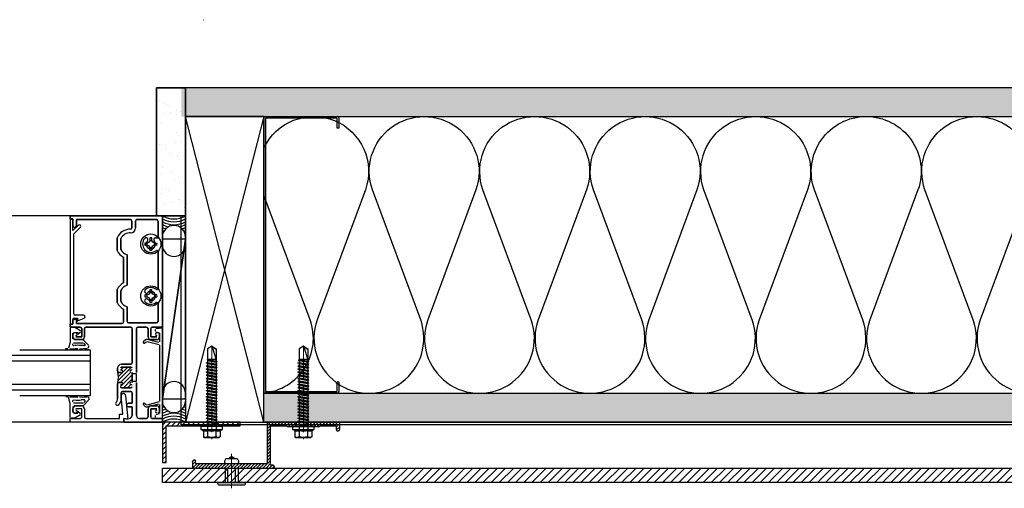
# Model space of a CAD drawing. Units: inches. Extents: x -155 to 339, y -108 to 292.
# Drawn here: x 83 to 105, y -8 to 2 of the extents above; entities that cross this region are included whole.
import ezdxf

# ---------------------------------------------------------------- set-up
doc = ezdxf.new("R2010")
doc.units = ezdxf.units.IN
doc.header["$MEASUREMENT"] = 0
doc.linetypes.add('MITTE2', pattern=[28.575, 19.05, -3.175, 3.175, -3.175])
doc.layers.add('!74_Alu_Centerlines', color=1, linetype='MITTE2', lineweight=13, transparency=0.25)
doc.layers.add('!74_Arch_Lines', color=7, linetype='Continuous', lineweight=25, transparency=0.25)
for name, color, linetype, lineweight in [('!74_Alu_Profiles_Layer_1', 7, 'Continuous', 30), ('!74_Fasteners', 252, 'Continuous', 25), ('!74_Panels', 201, 'Continuous', 30)]:
    doc.layers.add(name, color=color, linetype=linetype, lineweight=lineweight)

# ---------------------------------------------------------------- blocks, each defined once
blk = doc.blocks.new('1 Z profile_D')
at = {"transparency": 33554559}
h = blk.add_hatch(dxfattribs=at)
h.set_pattern_fill('ANSI31', color=256, scale=0.3937, angle=90, style=0)
h.set_pattern_definition([(135, (-8.842903, -5e-13), (-0.0347985, -0.0347985), [])])
edge = h.paths.add_edge_path()
edge.add_line((-1.399, 1), (-1.399, 0.902))
edge.add_line((-1.399, 0.902), (-1.213, 0.902))
edge.add_line((-1.213, 0.902), (-1.193, 0.921))
edge.add_line((-1.193, 0.921), (-0.866, 0.921))
edge.add_arc((-0.866, 0.902), 0.0197, 0, 90, ccw=False)
edge.add_line((-0.846, 0.902), (-0.846, 0.083))
edge.add_arc((-0.866, 0.083), 0.0197, -90, 0, ccw=False)
edge.add_line((-0.866, 0.063), (-0.894, 0.063))
edge.add_arc((-0.894, 0.031), 0.0315, 90, 270)
edge.add_line((-0.894, 0), (0.827, 0))
edge.add_arc((0.827, 0.02), 0.0197, 270, 360)
edge.add_line((0.846, 0.02), (0.846, 0.138))
edge.add_arc((0.802, 0.14), 0.0449, 357.2046, 415.925)
edge.add_line((0.827, 0.177), (0.803, 0.177))
edge.add_arc((0.803, 0.157), 0.0197, 90, 180)
edge.add_line((0.783, 0.157), (0.783, 0.118))
edge.add_arc((0.764, 0.118), 0.0197, -90, 0, ccw=False)
edge.add_line((0.764, 0.098), (-0.748, 0.098))
edge.add_arc((-0.748, 0.118), 0.0197, 180, 270, ccw=False)
edge.add_line((-0.768, 0.118), (-0.768, 0.98))
edge.add_arc((-0.787, 0.98), 0.0197, 0, 90)
edge.add_line((-0.787, 1), (-1.399, 1))
edge = h.paths.add_edge_path()
edge.add_line((-1.711, 0.902), (-1.711, 1))
edge.add_line((-1.711, 1), (-2.323, 1))
edge.add_arc((-2.323, 0.98), 0.0197, 90, 180)
edge.add_line((-2.343, 0.98), (-2.343, 0.843))
edge.add_arc((-2.303, 0.843), 0.0394, 180, 360)
edge.add_line((-2.264, 0.843), (-2.264, 0.902))
edge.add_arc((-2.244, 0.902), 0.0197, 90, 180, ccw=False)
edge.add_line((-2.244, 0.921), (-1.917, 0.921))
edge.add_line((-1.917, 0.921), (-1.898, 0.902))
edge.add_line((-1.898, 0.902), (-1.711, 0.902))
at = {"layer": '!74_Alu_Centerlines'}
blk.add_line((-1.555, 0.877), (-1.555, 1.021), dxfattribs=at)
for p, q in [((-1.711, 1), (-1.711, 0.902)), ((-1.399, 1), (-1.399, 0.902)), ((-0.894, 0.063), (-0.866, 0.063)), ((-0.748, 0.098), (0.764, 0.098)), ((0.783, 0.118), (0.783, 0.157)), ((0.803, 0.177), (0.827, 0.177)), ((0.846, 0.138), (0.846, 0.02)), ((0.846, 0.02), (0.846, 0.02)), ((0.847, 0.02), (0.847, 0.02)), ((0.827, 0), (-0.894, 0))]:
    blk.add_line(p, q)
blk.add_lwpolyline([(0.827, 0.177, -0.261973), (0.846, 0.138), (0.846, 0.02), (0.846, 0.02, -0.414214), (0.827, 0), (-0.894, 0, -1), (-0.894, 0.063), (-0.866, 0.063, 0.414214), (-0.846, 0.083), (-0.846, 0.902, 0.414214), (-0.866, 0.921), (-1.193, 0.921), (-1.213, 0.902), (-1.55, 0.902, 1), (-1.56, 0.902), (-1.898, 0.902), (-1.917, 0.921), (-2.244, 0.921, 0.414214), (-2.264, 0.902), (-2.264, 0.843, -1), (-2.343, 0.843), (-2.343, 0.98, -0.414214), (-2.323, 1), (-1.693, 1), (-1.693, 0.988), (-1.56, 0.988, -1), (-1.55, 0.988), (-1.417, 0.988), (-1.417, 1), (-0.787, 1, -0.414214), (-0.768, 0.98), (-0.768, 0.118, 0.414214), (-0.748, 0.098), (0.764, 0.098, 0.414214), (0.783, 0.118), (0.783, 0.157, -0.414214), (0.803, 0.177), (0.827, 0.177)], format="xyb")
for centre, radius, start, end in [((-0.894, 0.031), 0.0315, 90, 270), ((-0.866, 0.083), 0.0197, 270, 0), ((-0.748, 0.118), 0.0197, 180, 270), ((0.764, 0.118), 0.0197, 270, 360), ((0.803, 0.157), 0.0197, 90, 180), ((0.802, 0.14), 0.0449, 357.2046, 55.9249), ((0.827, 0.02), 0.0197, 270, 0)]:
    blk.add_arc(centre, radius, start, end)
blk = doc.blocks.new('*U181')
at = {"layer": '!74_Alu_Centerlines'}
blk.add_line((0, 0.622), (0, -0.123), dxfattribs=at)
at = {"color": 5}
for p, q in [((-0.139, 0.312), (-0.139, 0)), ((0.139, 0.312), (0.139, 0))]:
    blk.add_line(p, q, dxfattribs=at)
for points in [[(-0.111, 0.523, 0.423414), (-0.134, 0.411), (0.134, 0.411, 0.423414), (0.111, 0.523)], [(0.058, 0.523, 0.626098), (-0.058, 0.523)], [(-0.258, -0.056), (0.258, -0.056, 0.414214), (0.295, -0.019), (0.295, 0), (-0.295, 0), (-0.295, -0.019, 0.414214)]]:
    blk.add_lwpolyline(points, format="xyb", close=True)
blk.add_lwpolyline([(-0.079, 0), (0.079, 0), (0.079, 0.312), (-0.079, 0.312)], close=True)
blk = doc.blocks.new('*U162')
at = {"lineweight": 5, "transparency": 33554534}
h = blk.add_hatch(dxfattribs=at)
h.set_pattern_fill('ANSI31', color=256)
h.set_pattern_definition([(45, (0, 9.30408), (-0.08838835, 0.08838835), [])])
h.paths.add_polyline_path([(0.312, 26.649), (0, 26.649), (0, -17.345), (0.312, -17.345)])
blk.add_lwpolyline([(0.312, 26.649), (0, 26.649), (0, -17.345), (0.312, -17.345)], close=True)
blk = doc.blocks.new('*U190')
at = {"layer": '!74_Alu_Centerlines'}
blk.add_line((0, -44.6), (0, 6.9), dxfattribs=at)
for p, q in [((-4.62, 5.57), (-4.05, 5.9)), ((-4.62, 2.4), (-4.62, 5.57)), ((-4.05, 5.9), (4.05, 5.9)), ((-2.31, 2.4), (-2.31, 5.57)), ((2.31, 2.4), (2.31, 5.57)), ((4.62, 5.57), (4.05, 5.9)), ((4.62, 2.4), (4.62, 5.57)), ((-5, 2.16), (-4.62, 2.4)), ((-5, 2.16), (5, 2.16)), ((-5, 1.6), (-5, 2.16)), ((-5, 1.6), (5, 1.6)), ((-2.39, -0.85), (-2.39, 1.6)), ((2.31, 2.4), (2.31, 5.37)), ((2.41, 0), (2.41, 1.6)), ((4.62, 2.4), (4.62, 5.37)), ((5, 2.16), (4.62, 2.4)), ((5, 1.6), (5, 2.16)), ((-2.99, -1.2), (3.01, -0.35)), ((-2.39, -0.85), (-2.99, -1.2)), ((-2.99, -1.2), (-2.39, -1.54)), ((-2.99, -2.89), (3.01, -2.04)), ((-2.39, -2.54), (-2.99, -2.89)), ((-2.99, -2.89), (-2.39, -3.24)), ((-2.99, -4.58), (3.01, -3.74)), ((-2.39, -4.24), (-2.99, -4.58)), ((-2.99, -4.58), (-2.39, -4.93)), ((-2.39, -0.85), (2.41, 0)), ((-2.39, -1.54), (2.41, -0.7)), ((-2.39, -2.54), (-2.39, -1.54)), ((-2.39, -2.54), (2.41, -1.7)), ((-2.39, -3.24), (2.41, -2.39)), ((-2.39, -4.24), (-2.39, -3.24)), ((-2.39, -4.24), (2.41, -3.39)), ((-2.39, -4.93), (2.41, -4.08)), ((-2.39, -5.93), (-2.39, -4.93)), ((-2.39, -5.93), (2.41, -5.08)), ((2.41, 0), (3.01, -0.35)), ((3.01, -0.35), (2.41, -0.7)), ((2.41, -1.7), (2.41, -0.7)), ((2.41, -1.7), (3.01, -2.04)), ((3.01, -2.04), (2.41, -2.39)), ((2.41, -3.39), (2.41, -2.39)), ((2.41, -3.39), (3.01, -3.74)), ((3.01, -3.74), (2.41, -4.08)), ((2.41, -5.08), (2.41, -4.08)), ((2.41, -5.08), (3.01, -5.43)), ((-2.99, -6.28), (3.01, -5.43)), ((-2.39, -5.93), (-2.99, -6.28)), ((-2.99, -6.28), (-2.39, -6.62)), ((-2.99, -7.97), (3.01, -7.12)), ((-2.39, -7.62), (-2.99, -7.97)), ((-2.99, -7.97), (-2.39, -8.31)), ((-2.99, -9.66), (3.01, -8.81)), ((-2.39, -9.31), (-2.99, -9.66)), ((-2.99, -9.66), (-2.39, -10.01)), ((-2.99, -11.35), (3.01, -10.51)), ((-2.39, -6.62), (2.41, -5.78)), ((-2.39, -7.62), (-2.39, -6.62)), ((-2.39, -7.62), (2.41, -6.78)), ((-2.39, -8.31), (2.41, -7.47)), ((-2.39, -9.31), (-2.39, -8.31)), ((-2.39, -9.31), (2.41, -8.47)), ((-2.39, -10.01), (2.41, -9.16)), ((-2.39, -11.01), (-2.39, -10.01)), ((-2.39, -11.01), (2.41, -10.16)), ((3.01, -5.43), (2.41, -5.78)), ((2.41, -6.78), (2.41, -5.78)), ((2.41, -6.78), (3.01, -7.12)), ((3.01, -7.12), (2.41, -7.47)), ((2.41, -8.47), (2.41, -7.47)), ((2.41, -8.47), (3.01, -8.81)), ((3.01, -8.81), (2.41, -9.16)), ((2.41, -10.16), (2.41, -9.16)), ((2.41, -10.16), (3.01, -10.51)), ((3.01, -10.51), (2.41, -10.85)), ((-2.39, -11.01), (-2.99, -11.35)), ((-2.99, -11.35), (-2.39, -11.7)), ((-2.99, -13.05), (3.01, -12.2)), ((-2.39, -12.7), (-2.99, -13.05)), ((-2.99, -13.05), (-2.39, -13.39)), ((-2.99, -14.74), (3.01, -13.89)), ((-2.99, -14.74), (-2.39, -14.39)), ((-2.39, -15.09), (-2.99, -14.74)), ((-2.99, -16.43), (3.01, -15.59)), ((-2.39, -16.09), (-2.99, -16.43)), ((-2.39, -11.7), (2.41, -10.85)), ((-2.39, -12.7), (-2.39, -11.7)), ((-2.39, -12.7), (2.41, -11.85)), ((-2.39, -13.39), (2.41, -12.55)), ((-2.39, -14.39), (-2.39, -13.39)), ((-2.39, -14.39), (2.41, -13.55)), ((-2.39, -15.09), (2.41, -14.24)), ((-2.39, -15.09), (-2.39, -16.09)), ((-2.39, -16.09), (2.41, -15.24)), ((-2.39, -16.78), (2.41, -15.93)), ((2.41, -11.85), (2.41, -10.85)), ((2.41, -11.85), (3.01, -12.2)), ((3.01, -12.2), (2.41, -12.55)), ((2.41, -13.55), (2.41, -12.55)), ((3.01, -13.89), (2.41, -13.55)), ((2.41, -14.24), (3.01, -13.89)), ((2.41, -15.24), (2.41, -14.24)), ((2.41, -15.24), (3.01, -15.59)), ((3.01, -15.59), (2.41, -15.93)), ((2.41, -16.93), (2.41, -15.93)), ((-2.99, -16.43), (-2.39, -16.78)), ((-2.99, -18.12), (3.01, -17.28)), ((-2.99, -18.12), (-2.39, -17.78)), ((-2.39, -18.47), (-2.99, -18.12)), ((-2.99, -19.82), (3.01, -18.97)), ((-2.39, -19.47), (-2.99, -19.82)), ((-2.99, -19.82), (-2.39, -20.16)), ((-2.99, -21.51), (3.01, -20.66)), ((-2.99, -21.51), (-2.39, -21.16)), ((-2.39, -21.86), (-2.99, -21.51)), ((-2.39, -17.78), (-2.39, -16.78)), ((-2.39, -17.78), (2.41, -16.93)), ((-2.39, -18.47), (2.41, -17.62)), ((-2.39, -19.47), (-2.39, -18.47)), ((-2.39, -19.47), (2.41, -18.62)), ((-2.39, -20.16), (2.41, -19.32)), ((-2.39, -21.16), (-2.39, -20.16)), ((-2.39, -21.16), (2.41, -20.32)), ((-2.39, -21.86), (2.41, -21.01)), ((3.01, -17.28), (2.41, -16.93)), ((2.41, -17.62), (3.01, -17.28)), ((2.41, -18.62), (2.41, -17.62)), ((2.41, -18.62), (3.01, -18.97)), ((3.01, -18.97), (2.41, -19.32)), ((2.41, -20.32), (2.41, -19.32)), ((3.01, -20.66), (2.41, -20.32)), ((2.41, -21.01), (3.01, -20.66)), ((2.41, -22.01), (2.41, -21.01)), ((-2.99, -23.2), (3.01, -22.36)), ((-2.39, -22.86), (-2.99, -23.2)), ((-2.99, -23.2), (-2.39, -23.55)), ((-2.99, -24.9), (3.01, -24.05)), ((-2.99, -24.9), (-2.39, -24.55)), ((-2.39, -25.24), (-2.99, -24.9)), ((-2.99, -26.59), (3.01, -25.74)), ((-2.39, -26.24), (-2.99, -26.59)), ((-2.99, -26.59), (-2.39, -26.94)), ((-2.39, -22.86), (-2.39, -21.86)), ((-2.39, -22.86), (2.41, -22.01)), ((-2.39, -23.55), (2.41, -22.7)), ((-2.39, -24.55), (-2.39, -23.55)), ((-2.39, -24.55), (2.41, -23.7)), ((-2.39, -25.24), (2.41, -24.4)), ((-2.39, -25.24), (-2.39, -26.24)), ((-2.39, -26.24), (2.41, -25.4)), ((-2.39, -26.94), (2.41, -26.09)), ((-2.39, -27.94), (-2.39, -26.94)), ((-2.39, -27.94), (2.41, -27.09)), ((2.41, -22.01), (3.01, -22.36)), ((3.01, -22.36), (2.41, -22.7)), ((2.41, -23.7), (2.41, -22.7)), ((3.01, -24.05), (2.41, -23.7)), ((2.41, -24.4), (3.01, -24.05)), ((2.41, -25.4), (2.41, -24.4)), ((2.41, -25.4), (3.01, -25.74)), ((3.01, -25.74), (2.41, -26.09)), ((2.41, -27.09), (2.41, -26.09)), ((3.01, -27.44), (2.41, -27.09)), ((-2.99, -28.28), (3.01, -27.44)), ((-2.99, -28.28), (-2.39, -27.94)), ((-2.39, -28.63), (-2.99, -28.28)), ((-2.99, -29.97), (3.01, -29.13)), ((-2.39, -29.63), (-2.99, -29.97)), ((-2.99, -29.97), (-2.39, -30.32)), ((-2.99, -31.67), (3.01, -30.82)), ((-2.39, -31.32), (-2.99, -31.67)), ((-2.99, -31.67), (-2.39, -32.01)), ((-2.99, -33.36), (3.01, -32.51)), ((-2.39, -28.63), (2.41, -27.78)), ((-2.39, -29.63), (-2.39, -28.63)), ((-2.39, -29.63), (2.41, -28.78)), ((-2.39, -30.32), (2.41, -29.47)), ((-2.39, -31.32), (-2.39, -30.32)), ((-2.39, -31.32), (2.41, -30.47)), ((-2.39, -32.01), (2.41, -31.17)), ((-2.39, -33.01), (-2.39, -32.01)), ((-2.39, -33.01), (2.41, -32.17)), ((2.41, -27.78), (3.01, -27.44)), ((2.41, -28.78), (2.41, -27.78)), ((2.41, -28.78), (3.01, -29.13)), ((3.01, -29.13), (2.41, -29.47)), ((2.41, -30.47), (2.41, -29.47)), ((2.41, -30.47), (3.01, -30.82)), ((3.01, -30.82), (2.41, -31.17)), ((2.41, -32.17), (2.41, -31.17)), ((3.01, -32.51), (2.41, -32.17)), ((2.41, -32.86), (3.01, -32.51)), ((-2.99, -33.36), (-2.39, -33.01)), ((-2.39, -33.71), (-2.99, -33.36)), ((-2.99, -35.05), (3.01, -34.21)), ((-2.39, -34.71), (-2.99, -35.05)), ((-2.99, -35.05), (-2.39, -35.4)), ((-2.6, -36.59), (3.01, -35.82)), ((-2.39, -36.47), (-2.6, -36.59)), ((-2.6, -36.59), (-2.39, -36.71)), ((-2.39, -33.71), (2.41, -32.86)), ((-2.39, -34.71), (-2.39, -33.71)), ((-2.39, -34.71), (2.41, -33.86)), ((-2.39, -35.4), (2.41, -34.55)), ((-2.39, -36.47), (-2.39, -35.4)), ((-2.39, -36.47), (2.41, -35.47)), ((-2.39, -36.71), (2.41, -36.17)), ((-2.39, -37.01), (-2.39, -36.71)), ((-2.39, -42.9), (-2.39, -37.01)), ((2.41, -37.01), (-2.39, -37.01)), ((0, -44.4), (2.41, -37.01)), ((2.41, -33.86), (2.41, -32.86)), ((2.41, -33.86), (3.01, -34.21)), ((3.01, -34.21), (2.41, -34.55)), ((2.41, -35.47), (2.41, -34.55)), ((3.01, -35.82), (2.41, -35.47)), ((2.41, -36.17), (3.01, -35.82)), ((2.41, -42.9), (2.41, -36.17)), ((0, -44.4), (-2.39, -42.9)), ((0, -44.4), (2.41, -42.9)), ((0.11, -44.08), (2.41, -42.67))]:
    blk.add_line(p, q)
blk.add_lwpolyline([(6, 0), (-6, 0), (-6, 1.6), (6, 1.6)], close=True)
for centre, radius, start, end in [((-3.46, 3.7), 2.2, 58.2882, 121.7118), ((0, -2.35), 8.25, 73.7496, 106.2504), ((3.46, 3.7), 2.2, 58.2882, 121.7118), ((-3.46, -2.49), 5.03, 76.7228, 103.2772), ((0, -12.75), 15.33, 81.3353, 98.6647), ((3.46, -2.49), 5.03, 76.7228, 103.2772)]:
    blk.add_arc(centre, radius, start, end)

msp = doc.modelspace()

# ---------------------------------------------------------------- hatches: boundary and pattern name
at = {"layer": '!74_Arch_Lines'}
h = msp.add_hatch(dxfattribs=at)
h.set_pattern_fill('AR-SAND', color=256, scale=0.25, style=0)
h.set_pattern_definition([(37.5, (-738.92267, -73.39587), (-0.01574834, 0.48170594), [0, -0.38, 0, -0.425, 0, -0.40625]), (7.5, (-738.9227, -73.39587), (0.4424442, 0.7055365), [0, -0.205, 0, -0.3425, 0, -0.13125]), (327.5, (-739.23017, -73.39587), (0.77853547, 0.00141476), [0, -0.125, 0, -0.45, 0, -0.5875]), (317.5, (-739.2302, -73.39587), (0.75153165, 0.2194189), [0, -0.0625, 0, -0.295, 0, -0.3375])])
h.paths.add_polyline_path([(86.98824, 0.24144), (86.36324, 0.24144), (86.36324, -2.53856), (86.98824, -2.53856)])
h = msp.add_hatch(dxfattribs=at)
h.set_pattern_fill('AR-SAND', color=256, scale=0.25, style=0)
h.set_pattern_definition([(37.5, (3851.5393, -2442.13933), (-0.01574834, 0.481705942), [0, -0.38, 0, -0.425, 0, -0.40625]), (7.5, (3851.5393, -2442.13933), (0.44244418, 0.70553652), [0, -0.205, 0, -0.3425, 0, -0.13125]), (327.5, (3851.2318, -2442.13933), (0.778535465, 0.001414763), [0, -0.125, 0, -0.45, 0, -0.5875]), (317.5, (3851.2318, -2442.13933), (0.75153165, 0.21941889), [0, -0.0625, 0, -0.295, 0, -0.3375])])
h.paths.add_polyline_path([(86.89747, 0.24144), (86.89747, -0.38356), (130.48172, -0.38356), (130.48172, 0.24144)])
h = msp.add_hatch(dxfattribs=at)
h.set_pattern_fill('AR-SAND', color=256, scale=0.25, style=0)
h.set_pattern_definition([(37.5, (87.4504, -4.90856), (-0.0157483, 0.481706), [0, -0.38, 0, -0.425, 0, -0.40625]), (7.5, (87.4504, -4.90856), (0.442444, 0.7055365), [0, -0.205, 0, -0.3425, 0, -0.13125]), (327.5, (87.1429, -4.90856), (0.7785355, 0.0014148), [0, -0.125, 0, -0.45, 0, -0.5875]), (317.5, (87.1429, -4.90856), (0.751532, 0.219419), [0, -0.0625, 0, -0.295, 0, -0.3375])])
h.paths.add_polyline_path([(88.68701, -6.38356), (130.48172, -6.38356), (130.48172, -7.00856), (88.68701, -7.00856)])
h = msp.add_hatch(dxfattribs=at)
h.set_pattern_fill('ANSI31', color=256, scale=0.023622, angle=270, style=0)
h.set_pattern_definition([(225, (-4.846756, 20.804645), (-0.05303301, 0.05303301), [])])
h.paths.add_polyline_path([(87.03942, -7.0873), (87.03942, -7.00856), (88.17692, -7.00856), (88.17692, -7.0873)])
h.paths.add_polyline_path([(87.03942, -7.00856), (87.03942, -7.0873), (86.56698, -7.0873), (86.56698, -7.8811), (86.48824, -7.8811), (86.48824, -7.00856)])
h.paths.add_polyline_path([(86.56698, -7.72188), (86.48824, -7.97019)])

# ---------------------------------------------------------------- linework, layer by layer
for p, q in [((86.98824, -4.90856), (86.98824, 0.24144)), ((86.98824, 0.24144), (86.98824, -0.43856)), ((130.48172, 0.24144), (86.98824, 0.24144)), ((88.68701, -0.38356), (86.98824, -7.00856)), ((88.68701, -7.00856), (86.98824, -0.38356)), ((86.98824, -0.38356), (130.48172, -0.38356)), ((88.68701, -0.41481), (88.68701, -6.35231)), ((88.71826, -0.38356), (90.28076, -0.38356)), ((90.27685, -0.41871), (88.72216, -0.41871)), ((88.72216, -0.41871), (88.72216, -6.3484)), ((90.27685, -0.63356), (90.27685, -0.41871)), ((90.31201, -0.41481), (90.31201, -0.63356)), ((90.31201, -0.63356), (90.27685, -0.63356)), ((84.48824, -2.53856), (82.04098, -2.53856)), ((86.48824, -2.53856), (84.48824, -2.53856)), ((84.48824, -2.53856), (84.48824, -2.60056)), ((84.48824, -2.60056), (84.48824, -2.53856)), ((84.48824, -2.53856), (86.48824, -2.53856)), ((86.36324, -2.53856), (86.98824, -2.53856)), ((86.48824, -4.95056), (86.48824, -2.53856)), ((86.48824, -2.53856), (86.48824, -4.95056)), ((84.48824, -2.60056), (84.55024, -2.60056)), ((84.55024, -2.60056), (84.48824, -2.60056)), ((84.54824, -2.62281), (84.48824, -2.61756)), ((84.48824, -2.61756), (84.48824, -4.88856)), ((84.54824, -2.85756), (84.54824, -2.62281)), ((84.66774, -2.73806), (84.54824, -2.85756)), ((84.55024, -2.60056), (84.55024, -2.75056)), ((84.55024, -2.75056), (84.55024, -2.60056)), ((84.62624, -2.75056), (84.62624, -2.61856)), ((84.62624, -2.61856), (85.79424, -2.61856)), ((85.79424, -2.61856), (84.62624, -2.61856)), ((84.62624, -2.61856), (84.62624, -2.75056)), ((85.82524, -2.64956), (85.82524, -2.79856)), ((85.82524, -2.79856), (85.82524, -2.64956)), ((85.90524, -2.79856), (85.90524, -2.64956)), ((85.90524, -2.64956), (85.90524, -2.79856)), ((85.93624, -2.61856), (86.36324, -2.61856)), ((86.36324, -2.61856), (85.93624, -2.61856)), ((86.39424, -2.64956), (86.39424, -3.01237)), ((86.39424, -3.01237), (86.39424, -2.64956)), ((84.56824, -2.92524), (84.71158, -2.7819)), ((84.56824, -4.65956), (84.56824, -2.92524)), ((85.50624, -3.01003), (85.50624, -3.28708)), ((85.50624, -3.28708), (85.50624, -3.01003)), ((85.58624, -3.26784), (85.58624, -3.02927)), ((85.58624, -3.02927), (85.58624, -3.26784)), ((86.16107, -3.12619), (86.10626, -3.12619)), ((86.10626, -3.17093), (86.16107, -3.17093)), ((86.1991, -3.10942), (86.16107, -3.12619)), ((86.16107, -3.17093), (86.16107, -3.12619)), ((86.16107, -3.17093), (86.1991, -3.1877)), ((86.21587, -3.07138), (86.1991, -3.10942)), ((86.1991, -3.1877), (86.21587, -3.22573)), ((86.21587, -3.01658), (86.21587, -3.07138)), ((86.21587, -3.07138), (86.26061, -3.07138)), ((86.26061, -3.07138), (86.26061, -3.01658)), ((86.27738, -3.10942), (86.26061, -3.07138)), ((86.26061, -3.22573), (86.27738, -3.1877)), ((86.31541, -3.12619), (86.27738, -3.10942)), ((86.27738, -3.1877), (86.31541, -3.17093)), ((86.31541, -3.12619), (86.37022, -3.12619)), ((86.31541, -3.17093), (86.31541, -3.12619)), ((86.37022, -3.17093), (86.31541, -3.17093)), ((86.39424, -3.01237), (86.33996, -3.01237)), ((86.33996, -3.01237), (86.39424, -3.01237)), ((86.48824, -3.16752), (86.48824, -2.99343)), ((86.98824, -3.03924), (86.48824, -3.03924)), ((86.48824, -3.03924), (86.48824, -6.50788)), ((86.98824, -3.03924), (86.48824, -6.50788)), ((86.48824, -6.50788), (86.98824, -3.03924)), ((86.98824, -2.99343), (86.98824, -3.16752)), ((86.98824, -6.50788), (86.98824, -3.03924)), ((85.72424, -4.04064), (85.72424, -3.38147)), ((85.72424, -3.38147), (85.72424, -4.04064)), ((86.21587, -3.28053), (86.21587, -3.22573)), ((86.21587, -3.22573), (86.26061, -3.22573)), ((86.26061, -3.22573), (86.26061, -3.28053)), ((86.39424, -3.31855), (86.39424, -4.10357)), ((86.39424, -4.10357), (86.39424, -3.31855)), ((85.64424, -3.43367), (85.64424, -3.98845)), ((85.64424, -3.98845), (85.64424, -3.43367)), ((85.50624, -4.13503), (85.50624, -4.41208)), ((85.50624, -4.41208), (85.50624, -4.13503)), ((85.58624, -4.39284), (85.58624, -4.15427)), ((85.58624, -4.15427), (85.58624, -4.39284)), ((86.16107, -4.25119), (86.10626, -4.25119)), ((86.1991, -4.23442), (86.16107, -4.25119)), ((86.16107, -4.29593), (86.16107, -4.25119)), ((86.21587, -4.19638), (86.1991, -4.23442)), ((86.21587, -4.14158), (86.21587, -4.19638)), ((86.21587, -4.19638), (86.26061, -4.19638)), ((86.26061, -4.19638), (86.26061, -4.14158)), ((86.27738, -4.23442), (86.26061, -4.19638)), ((86.31541, -4.25119), (86.27738, -4.23442)), ((86.31541, -4.25119), (86.31541, -4.29593)), ((86.37022, -4.25119), (86.31541, -4.25119)), ((86.10626, -4.29593), (86.16107, -4.29593)), ((86.16107, -4.29593), (86.1991, -4.3127)), ((86.1991, -4.3127), (86.21587, -4.35073)), ((86.21587, -4.40553), (86.21587, -4.35073)), ((86.21587, -4.35073), (86.26061, -4.35073)), ((86.26061, -4.35073), (86.27738, -4.3127)), ((86.26061, -4.35073), (86.26061, -4.40553)), ((86.27738, -4.3127), (86.31541, -4.29593)), ((86.31541, -4.29593), (86.37022, -4.29593)), ((86.39424, -4.44355), (86.39424, -4.82556)), ((86.39424, -4.82556), (86.39424, -4.44355)), ((84.78033, -4.69056), (84.59924, -4.69056)), ((85.64424, -4.55867), (85.64424, -4.83956)), ((85.64424, -4.83956), (85.64424, -4.55867)), ((85.72424, -4.82556), (85.72424, -4.50647)), ((85.72424, -4.50647), (85.72424, -4.82556)), ((84.48824, -4.88856), (84.54824, -4.88331)), ((84.55024, -4.88856), (84.48824, -4.88856)), ((84.48824, -4.88856), (84.48824, -4.95056)), ((84.48824, -4.95056), (84.48824, -4.88856)), ((84.48824, -4.88856), (84.55024, -4.88856)), ((84.54824, -4.88331), (84.54824, -4.78356)), ((84.62624, -4.76456), (84.55024, -4.79604)), ((84.55024, -4.79604), (84.62624, -4.76456)), ((84.55024, -4.79604), (84.55024, -4.88856)), ((84.55024, -4.88856), (84.55024, -4.79604)), ((84.57924, -4.75256), (84.65124, -4.75256)), ((84.62624, -4.87056), (84.62624, -4.76456)), ((84.62624, -4.76456), (84.62624, -4.87056)), ((85.61324, -4.87056), (84.62624, -4.87056)), ((84.62624, -4.87056), (85.61324, -4.87056)), ((84.65124, -4.75256), (84.65124, -4.81256)), ((84.65124, -4.81256), (84.79293, -4.75387)), ((86.36324, -4.85656), (85.75524, -4.85656)), ((85.75524, -4.85656), (86.36324, -4.85656)), ((84.48824, -4.95056), (84.70724, -4.95056)), ((84.70724, -4.95056), (84.48824, -4.95056)), ((84.49024, -4.97056), (84.49024, -5.27556)), ((84.58123, -4.95556), (84.50524, -4.95556)), ((84.55024, -5.20556), (84.55024, -5.08056)), ((84.55024, -5.10156), (84.55024, -5.15856)), ((84.55024, -5.15856), (84.55024, -5.10156)), ((84.56524, -5.06556), (84.65224, -5.06556)), ((84.71384, -5.0298), (84.58873, -4.95757)), ((84.65224, -5.10556), (84.71576, -5.05413)), ((84.65224, -5.06556), (84.65224, -5.10556)), ((84.73824, -4.98156), (84.73824, -5.16056)), ((84.73824, -5.16056), (84.73824, -4.98156)), ((84.80024, -5.15856), (84.80024, -4.98156)), ((84.80024, -4.98156), (84.80024, -5.15856)), ((84.83124, -4.95056), (85.80124, -4.95056)), ((85.80124, -4.95056), (84.83124, -4.95056)), ((85.83224, -4.98156), (85.83224, -5.72256)), ((85.83224, -5.72256), (85.83224, -4.98156)), ((85.92624, -5.93056), (85.92624, -4.98156)), ((85.92624, -4.98156), (85.92624, -5.93056)), ((85.95724, -4.95056), (86.14524, -4.95056)), ((86.14524, -4.95056), (85.95724, -4.95056)), ((86.17624, -4.98156), (86.17624, -5.15856)), ((86.17624, -5.15856), (86.17624, -4.98156)), ((86.23824, -5.16056), (86.23824, -4.98156)), ((86.23824, -4.98156), (86.23824, -5.16056)), ((86.26924, -4.95056), (86.48824, -4.95056)), ((86.48824, -4.95056), (86.26924, -4.95056)), ((86.33224, -4.99795), (86.33224, -5.03556)), ((86.34336, -5.05005), (86.41512, -5.06928)), ((86.48824, -4.97056), (86.34593, -4.98301)), ((86.42624, -5.08377), (86.42624, -5.26964)), ((86.42624, -5.15856), (86.42624, -5.10156)), ((86.42624, -5.10156), (86.42624, -5.15856)), ((86.48824, -6.92856), (86.48824, -4.97056)), ((84.49024, -5.27556), (84.45476, -5.40797)), ((84.55985, -5.29056), (84.77111, -5.29056)), ((84.75768, -5.22056), (84.56524, -5.22056)), ((84.73824, -5.16056), (84.61024, -5.16056)), ((84.61024, -5.16056), (84.73824, -5.16056)), ((84.61224, -5.22056), (84.73824, -5.22056)), ((84.73824, -5.22056), (84.61224, -5.22056)), ((84.88585, -5.34252), (84.76829, -5.22495)), ((84.78172, -5.29495), (84.81172, -5.32495)), ((86.11631, -5.23043), (86.07539, -5.26476)), ((86.1011, -5.29541), (86.14202, -5.26107)), ((86.15554, -5.25807), (86.41512, -5.32762)), ((86.40736, -5.28413), (86.1659, -5.21943)), ((86.36624, -5.16056), (86.23824, -5.16056)), ((86.23824, -5.16056), (86.36624, -5.16056)), ((86.23824, -5.22056), (86.36424, -5.22056)), ((86.36424, -5.22056), (86.23824, -5.22056)), ((83.39474, -5.44007), (84.92574, -5.44007)), ((84.44027, -5.41909), (84.39582, -5.41909)), ((84.39582, -5.43909), (84.45562, -5.43909)), ((84.48412, -5.42056), (84.56762, -5.42056)), ((84.56762, -5.42056), (84.60341, -5.4192)), ((84.60341, -5.4192), (84.65858, -5.41217)), ((84.65858, -5.41909), (84.6049, -5.41909)), ((84.6049, -5.43909), (84.66496, -5.43909)), ((84.69268, -5.42056), (84.85619, -5.40854)), ((84.80111, -5.35056), (84.72399, -5.35056)), ((84.8587, -5.41895), (84.80786, -5.42056)), ((84.81321, -5.43983), (84.86563, -5.44031)), ((84.8897, -5.40758), (84.89024, -5.35312)), ((84.92574, -5.44007), (84.92574, -6.44007)), ((86.42624, -5.34211), (86.42624, -6.557)), ((84.92574, -5.56507), (82.03299, -5.56507)), ((84.92574, -5.69007), (82.04098, -5.69007)), ((85.80124, -5.75356), (85.60224, -5.75356)), ((85.60224, -5.75356), (85.80124, -5.75356)), ((85.51524, -5.84056), (85.51524, -5.89956)), ((85.51524, -5.89956), (85.51524, -5.84056)), ((85.53125, -6.1087), (85.82055, -5.8194)), ((85.53446, -6.0171), (85.736, -5.81556)), ((85.54624, -5.93056), (85.60474, -5.93056)), ((85.60474, -5.93056), (85.54624, -5.93056)), ((85.57978, -6.14856), (85.79863, -5.92971)), ((85.58475, -5.87842), (85.64761, -5.81556)), ((85.60224, -5.81556), (85.80724, -5.81556)), ((85.80724, -5.81556), (85.60224, -5.81556)), ((85.83224, -5.93056), (85.83224, -6.14856)), ((85.83224, -6.14856), (85.83224, -5.93056)), ((85.92624, -5.96056), (85.83224, -5.96056)), ((85.83224, -5.96056), (85.83224, -6.11856)), ((85.92624, -6.11856), (85.92624, -5.96056)), ((85.51524, -6.17956), (85.51524, -6.50156)), ((85.51524, -6.50156), (85.51524, -6.17956)), ((85.60474, -6.14856), (85.54624, -6.14856)), ((85.54624, -6.14856), (85.60474, -6.14856)), ((85.57726, -6.23947), (85.83224, -5.98448)), ((85.64156, -6.26356), (85.83224, -6.07287)), ((85.83224, -6.11856), (85.92624, -6.11856)), ((85.92624, -6.86656), (85.92624, -6.14856)), ((85.92624, -6.14856), (85.92624, -6.86656)), ((90.27685, -6.3484), (90.27685, -6.13356)), ((90.27685, -6.13356), (90.31201, -6.13356)), ((90.31201, -6.13356), (90.31201, -6.35231)), ((84.92574, -6.19007), (82.04098, -6.19007)), ((84.89474, -6.31507), (82.04098, -6.31507)), ((85.59524, -6.50156), (85.59524, -6.37456)), ((85.59524, -6.37456), (85.59524, -6.50156)), ((85.80724, -6.26356), (85.60224, -6.26356)), ((85.60224, -6.26356), (85.80724, -6.26356)), ((85.62624, -6.34356), (85.80124, -6.34356)), ((85.80124, -6.34356), (85.62624, -6.34356)), ((85.72994, -6.26356), (85.80037, -6.19313)), ((85.83224, -6.37456), (85.83224, -6.59756)), ((85.83224, -6.59756), (85.83224, -6.37456)), ((86.48824, -6.37959), (86.48824, -6.55368)), ((86.98824, -6.37959), (86.98824, -7.00856)), ((88.68701, -6.38356), (130.48172, -6.38356)), ((90.28076, -6.38356), (88.71826, -6.38356)), ((88.72216, -6.3484), (90.27685, -6.3484)), ((84.92574, -6.44007), (83.39474, -6.44007)), ((84.39582, -6.44003), (84.45562, -6.44003)), ((84.44027, -6.46003), (84.39582, -6.46003)), ((84.49024, -6.60356), (84.45476, -6.47115)), ((84.48412, -6.45856), (84.56762, -6.45856)), ((84.49024, -6.90856), (84.49024, -6.60356)), ((84.55985, -6.58856), (84.77111, -6.58856)), ((84.56762, -6.45856), (84.60341, -6.45992)), ((84.60341, -6.45992), (84.65858, -6.46695)), ((84.6049, -6.44003), (84.66496, -6.44003)), ((84.65858, -6.46003), (84.6049, -6.46003)), ((84.69268, -6.45856), (84.85619, -6.47058)), ((84.80111, -6.52856), (84.72399, -6.52856)), ((84.88585, -6.5366), (84.76829, -6.65416)), ((84.78172, -6.58417), (84.81172, -6.55417)), ((84.8587, -6.46017), (84.80786, -6.45856)), ((84.81321, -6.43929), (84.86563, -6.43881)), ((84.8897, -6.47154), (84.89024, -6.526)), ((85.63142, -6.83456), (85.59687, -6.43965)), ((85.69052, -6.43146), (85.73524, -6.94266)), ((85.83224, -6.59756), (85.75224, -6.59756)), ((85.75224, -6.59756), (85.83224, -6.59756)), ((86.14202, -6.63805), (86.1011, -6.60371)), ((86.41512, -6.57149), (86.15554, -6.64105)), ((86.1659, -6.67968), (86.40736, -6.61498)), ((86.48824, -6.50788), (86.98824, -6.50788)), ((84.55024, -6.67356), (84.55024, -6.79856)), ((84.55024, -6.77756), (84.55024, -6.72056)), ((84.75768, -6.65856), (84.56524, -6.65856)), ((84.56524, -6.81356), (84.65224, -6.81356)), ((84.73824, -6.71856), (84.61024, -6.71856)), ((84.61224, -6.65856), (84.73624, -6.65856)), ((84.65224, -6.81356), (84.65224, -6.77356)), ((84.65224, -6.77356), (84.71576, -6.82499)), ((84.73824, -6.89856), (84.73824, -6.71856)), ((84.79824, -6.72056), (84.79824, -6.89756)), ((85.75224, -6.67756), (85.83224, -6.67756)), ((85.83224, -6.67756), (85.75224, -6.67756)), ((85.83224, -6.67756), (85.83224, -6.86656)), ((85.83224, -6.86656), (85.83224, -6.67756)), ((86.07539, -6.63435), (86.11631, -6.66869)), ((86.17624, -6.72056), (86.17624, -6.89756)), ((86.17624, -6.89756), (86.17624, -6.72056)), ((86.36424, -6.65856), (86.23824, -6.65856)), ((86.23824, -6.65856), (86.36424, -6.65856)), ((86.23824, -6.89856), (86.23824, -6.71856)), ((86.23824, -6.71856), (86.36624, -6.71856)), ((86.36624, -6.71856), (86.23824, -6.71856)), ((86.23824, -6.71856), (86.23824, -6.89856)), ((86.42624, -6.62947), (86.42624, -6.81535)), ((86.42624, -6.77756), (86.42624, -6.72056)), ((86.42624, -6.72056), (86.42624, -6.77756)), ((84.48824, -7.00856), (82.04098, -7.00856)), ((84.48824, -7.00856), (84.48824, -6.92856)), ((84.48824, -6.92856), (84.70824, -6.92856)), ((85.65524, -7.00856), (84.48824, -7.00856)), ((84.58123, -6.92356), (84.50524, -6.92356)), ((84.71384, -6.84932), (84.58873, -6.92155)), ((84.82924, -6.92856), (85.56124, -6.92856)), ((85.56124, -6.92856), (85.56124, -6.83456)), ((85.56124, -6.83456), (85.63142, -6.83456)), ((85.73524, -6.94266), (85.65524, -6.92856)), ((85.65524, -6.92856), (85.65524, -7.00856)), ((85.74724, -6.94478), (85.65524, -6.92856)), ((85.65524, -6.92856), (85.65524, -7.00856)), ((85.65524, -7.00856), (85.65524, -6.92856)), ((85.65524, -6.92856), (85.74724, -6.94478)), ((85.65524, -7.00856), (86.48824, -7.00856)), ((86.48824, -7.00856), (85.65524, -7.00856)), ((86.14524, -6.92856), (85.98824, -6.92856)), ((85.98824, -6.92856), (86.14524, -6.92856)), ((86.48824, -6.92856), (86.26824, -6.92856)), ((86.26824, -6.92856), (86.48824, -6.92856)), ((86.33224, -6.86356), (86.33224, -6.90117)), ((86.41512, -6.82984), (86.34336, -6.84907)), ((86.34593, -6.91611), (86.48824, -6.92856)), ((86.48824, -7.00856), (86.48824, -6.92856)), ((86.48824, -6.92856), (86.48824, -7.00856)), ((88.68701, -7.00856), (130.48172, -7.00856))]:
    msp.add_line(p, q, dxfattribs=at)
for points in [[(87.37135, 1.71648, -0.00192744), (87.38053, 1.71644, -0.00192744)], [(88.68701, -1.07234, -0.95434136), (90.88889, -1.97353), (89.84264, -4.79355, 1.41711273), (92.08665, -4.79355), (91.04041, -1.97353, -1.41711273), (93.28442, -1.97353), (92.23817, -4.79355, 1.41711273), (94.48218, -4.79355), (93.43594, -1.97353, -1.41711273), (95.67995, -1.97353), (94.6337, -4.79355, 1.41711273), (96.87772, -4.79355), (95.83147, -1.97353, -1.41711273), (98.07548, -1.97353), (97.02923, -4.79355, 1.41711273), (99.27325, -4.79355), (98.227, -1.97353, -1.41711273), (100.47101, -1.97353), (99.42476, -4.79355, 1.41711273), (101.66878, -4.79355), (100.62253, -1.97353, -0.51825007), (101.74454, -0.38352)], [(101.74454, -0.38352, -0.51825007), (102.86654, -1.97353), (101.82029, -4.79355, 1.41711273), (104.06431, -4.79355), (103.01806, -1.97353, -1.41711273), (105.26207, -1.97353), (104.21583, -4.79355, 1.41711273), (106.45984, -4.79355)], [(88.68701, -6.37771, 0.48719552), (89.69112, -4.79355), (88.68701, -2.08709)]]:
    msp.add_lwpolyline(points, format="xyb", dxfattribs=at)
for points in [[(86.98824, 0.24144), (86.36324, 0.24144), (86.36324, -2.53856), (86.98824, -2.53856)], [(86.36324, 0.24144), (86.98824, 0.24144), (86.98824, -2.53856), (86.36324, -2.53856)], [(88.68701, -0.38356), (86.98824, -0.38356), (86.98824, -7.00856), (88.68701, -7.00856)], [(88.68701, -6.38356), (130.48172, -6.38356), (130.48172, -7.00856), (88.68701, -7.00856)], [(86.56698, -7.0873), (88.17692, -7.0873), (88.17692, -7.00856), (86.48824, -7.00856), (86.48824, -7.8811), (86.56698, -7.8811)]]:
    msp.add_lwpolyline(points, close=True, dxfattribs=at)
msp.add_lwpolyline([(130.48172, -7.07106), (86.89747, -7.07106), (86.89747, -2.53856)], dxfattribs=at)
for centre in [(86.23824, -3.14856), (86.23824, -4.27356)]:
    msp.add_circle(centre, 0.219, dxfattribs=at)
for centre, radius, start, end in [((88.71826, -0.41481), 0.03125, 90, 180), ((90.28076, -0.41481), 0.03125, 0, 90), ((86.73824, -2.09406), 0.50998, 240.645424, 299.354576), ((84.58824, -2.75056), 0.038, 180, 0), ((84.58824, -2.75056), 0.038, 180, 0), ((84.68966, -2.75998), 0.031, 315, 135), ((85.79424, -2.64956), 0.031, 0, 90), ((85.79424, -2.64956), 0.031, 0, 90), ((85.93624, -2.64956), 0.031, 90, 180), ((85.93624, -2.64956), 0.031, 90, 180), ((86.36324, -2.64956), 0.031, 0, 90), ((86.36324, -2.64956), 0.031, 0, 90), ((86.73824, -2.15656), 0.50998, 240.645424, 299.354576), ((86.73824, -2.21906), 0.50998, 240.645424, 299.354576), ((86.73824, -2.28156), 0.50998, 240.645424, 256.111112), ((86.73624, -2.99343), 0.248, 89.537932, 180), ((86.74024, -2.99343), 0.248, 0, 90.462068), ((86.73824, -2.28156), 0.50998, 283.888888, 299.354576), ((85.80024, -3.14856), 0.325, 90.000001, 154.771532), ((85.80024, -3.14856), 0.325, 90.000001, 154.771532), ((85.80024, -3.14856), 0.245, 90.000001, 150.864343), ((85.80024, -3.14856), 0.245, 90.000001, 150.864343), ((85.80024, -2.79856), 0.025, 270.000001, 0), ((85.80024, -2.79856), 0.025, 270.000001, 0), ((85.80024, -2.79856), 0.105, 270.000001, 0), ((85.80024, -2.79856), 0.105, 270.000001, 0), ((86.73824, -2.34406), 0.50998, 240.645424, 249.292004), ((86.73824, -2.40656), 0.50998, 240.645424, 244.916636), ((86.73824, -2.34406), 0.50998, 290.707996, 299.354576), ((86.73824, -2.40656), 0.50998, 295.083364, 299.354576), ((86.23824, -3.14856), 0.18, 136.60155, 306.328718), ((86.23824, -3.14856), 0.18, 136.60155, 306.328718), ((86.23824, -3.14856), 0.13386, 170.379397, 189.620603), ((86.13652, -3.05237), 0.04, 316.60155, 136.60155), ((86.13652, -3.05237), 0.04, 316.60155, 136.60155), ((86.23824, -3.14856), 0.1, 136.60155, 43.39845), ((86.23824, -3.14856), 0.1, 136.60155, 43.39845), ((86.23824, -3.14856), 0.13386, 80.379397, 99.620603), ((86.33996, -3.05237), 0.04, 90, 223.39845), ((86.33996, -3.05237), 0.04, 90, 223.39845), ((86.23824, -3.14856), 0.13386, 350.379397, 9.620603), ((86.73624, -3.16752), 0.248, 180, 270.462068), ((86.74024, -3.16752), 0.248, 269.537932, 0), ((85.80024, -3.14856), 0.325, 205.228468, 241.314598), ((85.80024, -3.14856), 0.325, 205.228468, 241.314598), ((85.80024, -3.14856), 0.245, 209.135657, 251.92847), ((85.80024, -3.14856), 0.245, 209.135657, 251.92847), ((86.23824, -3.14856), 0.13386, 260.379397, 279.620603), ((86.36324, -3.31855), 0.031, 0, 126.328718), ((86.36324, -3.31855), 0.031, 0, 126.328718), ((85.80024, -4.27356), 0.325, 118.685402, 154.771532), ((85.80024, -4.27356), 0.325, 118.685402, 154.771532), ((85.80024, -4.27356), 0.245, 108.07153, 150.864343), ((85.80024, -4.27356), 0.245, 108.07153, 150.864343), ((86.14205, -4.17184), 0.04, 133.39845, 313.39845), ((86.14205, -4.17184), 0.04, 133.39845, 313.39845), ((86.23824, -4.27356), 0.13386, 170.379397, 189.620603), ((86.23824, -4.27356), 0.18, 53.671282, 133.39845), ((86.23824, -4.27356), 0.18, 53.671282, 133.39845), ((86.23824, -4.27356), 0.1, 226.60155, 133.39845), ((86.23824, -4.27356), 0.1, 226.60155, 133.39845), ((86.23824, -4.27356), 0.13386, 80.379397, 99.620603), ((86.36324, -4.10357), 0.031, 233.671282, 0), ((86.36324, -4.10357), 0.031, 233.671282, 0), ((86.23824, -4.27356), 0.13386, 350.379397, 9.620603), ((85.80024, -4.27356), 0.325, 205.228468, 241.314598), ((85.80024, -4.27356), 0.325, 205.228468, 241.314598), ((85.80024, -4.27356), 0.245, 209.135657, 251.92847), ((85.80024, -4.27356), 0.245, 209.135657, 251.92847), ((86.14205, -4.37528), 0.04, 46.60155, 226.60155), ((86.14205, -4.37528), 0.04, 46.60155, 226.60155), ((86.23824, -4.27356), 0.18, 226.60155, 306.328718), ((86.23824, -4.27356), 0.18, 226.60155, 306.328718), ((86.23824, -4.27356), 0.13386, 260.379397, 279.620603), ((86.36324, -4.44355), 0.031, 0, 126.328718), ((86.36324, -4.44355), 0.031, 0, 126.328718), ((84.59924, -4.65956), 0.031, 180, 270), ((84.78033, -4.72347), 0.03291, 292.5, 90), ((84.57924, -4.78356), 0.031, 90, 180), ((85.61324, -4.83956), 0.031, 270, 0), ((85.61324, -4.83956), 0.031, 270, 0), ((85.75524, -4.82556), 0.031, 180, 270), ((85.75524, -4.82556), 0.031, 180, 270), ((86.36324, -4.82556), 0.031, 270, 0), ((86.36324, -4.82556), 0.031, 270, 0), ((84.58124, -5.10156), 0.031, 90, 180), ((84.58124, -5.10156), 0.031, 90, 180), ((84.61024, -5.10056), 0.03, 270, 90), ((84.61024, -5.10056), 0.03, 270, 90), ((84.70724, -4.98156), 0.031, 0, 90), ((84.70724, -4.98156), 0.031, 0, 90), ((84.83124, -4.98156), 0.031, 90, 180), ((84.83124, -4.98156), 0.031, 90, 180), ((85.80124, -4.98156), 0.031, 0, 90), ((85.80124, -4.98156), 0.031, 0, 90), ((85.95724, -4.98156), 0.031, 90, 180), ((85.95724, -4.98156), 0.031, 90, 180), ((86.14524, -4.98156), 0.031, 0, 90), ((86.14524, -4.98156), 0.031, 0, 90), ((86.26924, -4.98156), 0.031, 90, 180), ((86.26924, -4.98156), 0.031, 90, 180), ((86.36624, -5.10056), 0.03, 90, 270), ((86.36624, -5.10056), 0.03, 90, 270), ((86.39524, -5.10156), 0.031, 0, 90), ((86.39524, -5.10156), 0.031, 0, 90), ((84.57136, -5.32056), 0.03, 165.003643, 270.003562), ((84.61224, -5.15856), 0.062, 180, 270), ((84.61224, -5.15856), 0.062, 180, 270), ((84.73824, -5.15856), 0.062, 270, 0), ((84.73824, -5.15856), 0.062, 270, 0), ((84.80111, -5.33556), 0.015, 270, 45.000456), ((86.08824, -5.28009), 0.02, 130, 310), ((86.15166, -5.27256), 0.055, 75, 130), ((86.23824, -5.15856), 0.062, 180, 270), ((86.23824, -5.15856), 0.062, 180, 270), ((86.36424, -5.15856), 0.062, 270, 0), ((86.36424, -5.15856), 0.062, 270, 0), ((84.39582, -5.42909), 0.01, 90, 270), ((84.65204, -5.71378), 0.37028, 78.794899, 101.205101), ((84.6049, -5.42909), 0.01, 90, 270), ((84.85761, -5.4114), 0.03, 285.507055, 345.008073), ((85.60224, -5.84056), 0.087, 90, 180), ((85.60224, -5.84056), 0.087, 90, 180), ((85.80124, -5.72256), 0.031, 270, 0), ((85.80124, -5.72256), 0.031, 270, 0), ((85.54624, -5.89956), 0.031, 180, 270), ((85.54624, -5.89956), 0.031, 180, 270), ((84.86695, -6.03956), 0.6679, 349.816939, 10.183061), ((85.60224, -5.84056), 0.025, 90, 180), ((85.60224, -5.84056), 0.025, 90, 180), ((85.60224, -5.86056), 0.025, 180, 270), ((85.60224, -5.86056), 0.025, 180, 270), ((85.60474, -5.90806), 0.0225, 270, 90), ((85.60474, -5.90806), 0.0225, 270, 90), ((85.80474, -5.90806), 0.0225, 90, 254.230351), ((85.80474, -5.90806), 0.0225, 90, 254.230351), ((85.80724, -5.84056), 0.025, 0, 90), ((85.80724, -5.84056), 0.025, 0, 90), ((85.80724, -5.86056), 0.025, 270, 0), ((85.80724, -5.86056), 0.025, 270, 0), ((85.54624, -6.17956), 0.031, 90, 180), ((85.54624, -6.17956), 0.031, 90, 180), ((85.60474, -6.17106), 0.0225, 270, 90), ((85.60474, -6.17106), 0.0225, 270, 90), ((85.80474, -6.17106), 0.0225, 90, 258.804628), ((85.80474, -6.17106), 0.0225, 90, 258.804628), ((86.73624, -6.37959), 0.248, 89.537932, 180), ((86.74024, -6.37959), 0.248, 0, 90.462068), ((85.60224, -6.21856), 0.025, 90, 180), ((85.60224, -6.21856), 0.025, 90, 180), ((85.60224, -6.23856), 0.025, 182.086227, 270), ((85.60224, -6.23856), 0.025, 182.086227, 270), ((85.62624, -6.37456), 0.031, 90, 180), ((85.62624, -6.37456), 0.031, 90, 180), ((85.6437, -6.43556), 0.047, 5, 185), ((85.80124, -6.37456), 0.031, 0, 90), ((85.80124, -6.37456), 0.031, 0, 90), ((85.80724, -6.21856), 0.025, 0, 90), ((85.80724, -6.21856), 0.025, 0, 90), ((85.80724, -6.23856), 0.025, 270, 0), ((85.80724, -6.23856), 0.025, 270, 0), ((88.71826, -6.35231), 0.03125, 180, 270), ((90.28076, -6.35231), 0.03125, 270, 0), ((84.57136, -6.55856), 0.03, 89.999583, 194.999502), ((84.65204, -6.16534), 0.37028, 258.794899, 281.205101), ((84.6049, -6.45003), 0.01, 90, 270), ((84.81054, -6.44892), 0.01, 62.321419, 254.501788), ((84.80111, -6.54356), 0.015, 315.00091, 90), ((84.85762, -6.46772), 0.03, 14.999032, 74.50005), ((85.51313, -6.60496), 0.04, 135.68035, 315.68035), ((85.51313, -6.60496), 0.04, 135.68035, 315.68035), ((85.40724, -6.50156), 0.108, 315.68035, 0), ((85.40724, -6.50156), 0.108, 315.68035, 0), ((85.40724, -6.50156), 0.188, 315.68035, 0), ((85.40724, -6.50156), 0.188, 315.68035, 0), ((85.75224, -6.63756), 0.04, 90, 270), ((85.75224, -6.63756), 0.04, 90, 270), ((86.08824, -6.61903), 0.02, 50, 230), ((86.73624, -6.55368), 0.248, 180, 270.462068), ((86.74024, -6.55368), 0.248, 269.537932, 0), ((84.61224, -6.72056), 0.062, 90.085015, 180), ((84.58124, -6.77756), 0.031, 180, 270), ((84.61024, -6.77856), 0.03, 270, 90), ((84.73624, -6.72056), 0.062, 360, 90.085015), ((86.15166, -6.62656), 0.055, 230, 285), ((86.23824, -6.72056), 0.062, 90, 180), ((86.23824, -6.72056), 0.062, 90, 180), ((86.36624, -6.77856), 0.03, 90, 270), ((86.36624, -6.77856), 0.03, 90, 270), ((86.36424, -6.72056), 0.062, 0, 90), ((86.36424, -6.72056), 0.062, 0, 90), ((86.39524, -6.77756), 0.031, 270, 0), ((86.39524, -6.77756), 0.031, 270, 0), ((86.73824, -7.14056), 0.50998, 115.083364, 119.354576), ((86.73824, -7.20306), 0.50998, 110.707996, 119.354576), ((86.73824, -7.26556), 0.50998, 103.888888, 119.354576), ((86.73824, -7.32806), 0.50998, 60.645424, 119.354576), ((86.73824, -7.26556), 0.50998, 60.645424, 76.111112), ((86.73824, -7.20306), 0.50998, 60.645424, 69.292004), ((86.73824, -7.14056), 0.50998, 60.645424, 64.916636), ((84.70824, -6.89856), 0.03, 270, 0), ((84.82924, -6.89756), 0.031, 180, 270), ((85.77024, -6.86656), 0.062, 270, 0), ((85.77024, -6.86656), 0.062, 270, 0), ((85.98824, -6.86656), 0.062, 180, 270), ((85.98824, -6.86656), 0.062, 180, 270), ((86.14524, -6.89756), 0.031, 270, 0), ((86.14524, -6.89756), 0.031, 270, 0), ((86.26824, -6.89856), 0.03, 180, 270), ((86.26824, -6.89856), 0.03, 180, 270), ((86.73824, -7.39056), 0.50998, 60.645424, 119.354576), ((86.73824, -7.45306), 0.50998, 60.645424, 119.354576)]:
    msp.add_arc(centre, radius, start, end, dxfattribs=at)

# ---------------------------------------------------------------- block references
at = {"layer": '!74_Alu_Profiles_Layer_1', "xscale": -1}
msp.add_blockref('1 Z profile_D', (87.98824, -8.00856), dxfattribs=at)
at = {"layer": '!74_Fasteners', "xscale": -0.03937, "yscale": 0.03937, "zscale": 0.03937, "rotation": 180}
for p in [(87.5577, -7.10698), (89.54336, -7.10703)]:
    msp.add_blockref('*U190', p, dxfattribs=at)
at = {"layer": '!74_Fasteners', "xscale": -1}
msp.add_blockref('*U181', (87.98824, -8.32101), dxfattribs=at)
at = {"layer": '!74_Panels', "xscale": -1, "rotation": 270}
msp.add_blockref('*U162', (103.83294, -8.32101), dxfattribs=at)

doc.saveas('drawing.dxf')
